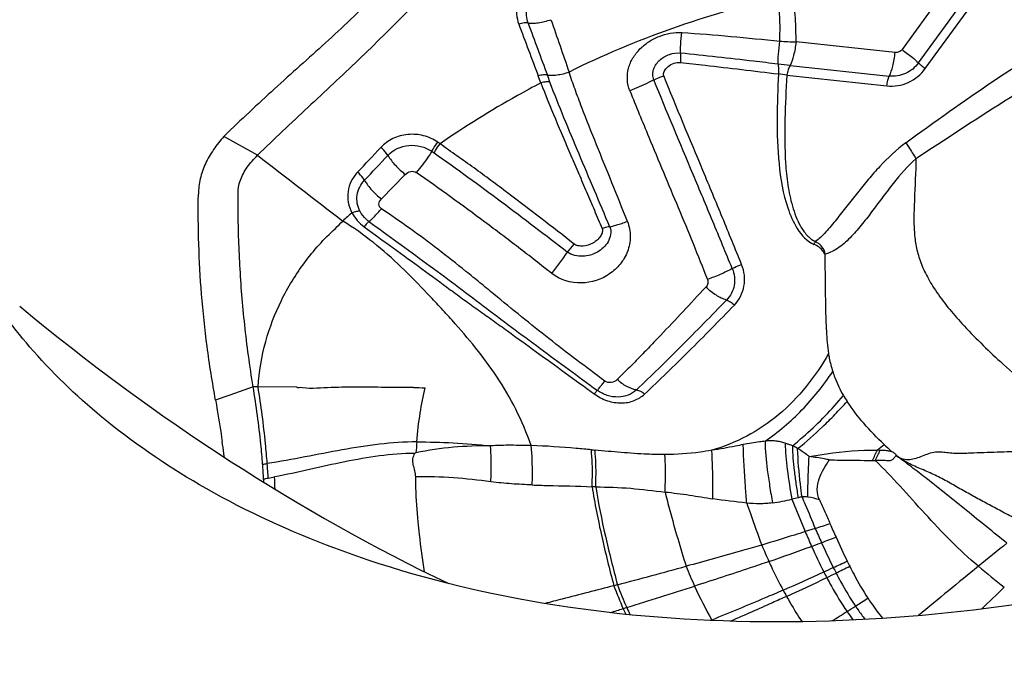
# Model space of a CAD drawing. Units: millimetres. Extents: x 0 to 594, y 0 to 420.
# Drawn here: x 441 to 445, y 280 to 283 of the extents above; entities that cross this region are included whole.
import ezdxf
from ezdxf.enums import TextEntityAlignment as Align

# ---------------------------------------------------------------- set-up
doc = ezdxf.new("R2010")
doc.units = ezdxf.units.MM
doc.header["$LTSCALE"] = 32.67
doc.layers.get('0').update_dxf_attribs({"linetype": 'CONTINUOUS'})
for name, color, linetype in [('607078340-000_CL', 7, 'CONTINUOUS'), ('607088385-000_DIM', 7, 'CONTINUOUS'), ('607088386-000_CL', 7, 'CONTINUOUS')]:
    doc.layers.add(name, color=color, linetype=linetype)
doc.styles.get("Standard").update_dxf_attribs({"font": 'TXT.SHX', "width": 0.7})
doc.styles.add('TEXTSTYLE_2', font='gdt', dxfattribs={"width": 0.7})
doc.dimstyles.new('DIMSTYLE_2', dxfattribs={"dimtxt": 3.5, "dimasz": 3.5, "dimexe": 1.5, "dimexo": 0, "dimgap": 0.875, "dimtad": 1, "dimdec": 3, "dimdsep": 46, "dimtxsty": 'STANDARD', "dimblk": '_FILLED', "dimblk1": '_FILLED', "dimblk2": '_FILLED', "dimcen": 0.09, "dimclrt": 2, "dimadec": 3, "dimazin": 2, "dimtol": 1, "dimtp": 0.15, "dimtm": 0.15, "dimtfac": 1, "dimtdec": 3, "dimtofl": 0, "dimtmove": 0, "dimatfit": 3, "dimldrblk": '_FILLED', "dimfxl": 1, "dimtolj": 1, "dimarcsym": 0})

# ---------------------------------------------------------------- blocks, each defined once
blk = doc.blocks.new('_FILLED')
at = {"color": 0, "linetype": 'BYBLOCK'}
blk.add_solid([(0, 0), (-1, 0.125), (-1, -0.125)], dxfattribs=at)
blk = doc.blocks.new('*D1')
at = {"layer": '607088385-000_DIM', "color": 3, "linetype": 'CONTINUOUS'}
for p, q in [((414.6701, 264.9538), (414.6701, 303.4551)), ((454.6701, 284.4551), (454.6701, 303.4551)), ((414.6701, 301.9551), (434.6701, 301.9551)), ((454.6701, 301.9551), (434.6701, 301.9551))]:
    blk.add_line(p, q, dxfattribs=at)
at = {"layer": '607088385-000_DIM', "color": 3, "linetype": 'CONTINUOUS', "xscale": 3.5, "yscale": 3.5, "zscale": 3.5, "rotation": 180}
blk.add_blockref('_FILLED', (414.6701, 301.9551), dxfattribs=at)
at = {"layer": '607088385-000_DIM', "color": 3, "linetype": 'CONTINUOUS', "xscale": 3.5, "yscale": 3.5, "zscale": 3.5}
blk.add_blockref('_FILLED', (454.6701, 301.9551), dxfattribs=at)
at = {"layer": '607088385-000_DIM', "color": 2, "linetype": 'CONTINUOUS'}
for s, height, width, p in [('40', 3.5, 0.785714, (430.0034, 302.8301)), ('0.15', 2.45, 0.660714, (438.8492, 303.3551))]:
    blk.add_text(s, height=height, dxfattribs=dict(at, width=width)).set_placement(p, align=Align.CENTER)
at = {"layer": '607088385-000_DIM', "color": 2, "linetype": 'CONTINUOUS', "style": 'TEXTSTYLE_2'}
blk.add_text('`', height=2.45, dxfattribs=at).set_placement((434.1826, 303.3551), align=Align.CENTER)

msp = doc.modelspace()

# ---------------------------------------------------------------- linework, layer by layer
at = {"layer": '607078340-000_CL', "color": 9, "linetype": 'CONTINUOUS'}
for p, q in [((444.6785, 282.7648), (444.4121, 282.3985)), ((444.4763, 282.3459), (444.7427, 282.7123)), ((444.5031, 282.3241), (444.7695, 282.6904)), ((444.3852, 282.3863), (443.9979, 282.4278)), ((443.975, 282.3358), (444.3623, 282.2943)), ((443.9616, 282.2979), (444.3527, 282.256)), ((441.8935, 281.9847), (441.7627, 282.0582)), ((442.4712, 281.9101), (442.3776, 281.814)), ((442.0473, 281.0784), (441.8961, 281.0797)), ((444.2963, 280.7921), (444.307, 280.7919)), ((443.2151, 280.6887), (443.201, 280.6892)), ((443.9819, 280.6402), (444.0336, 280.5136)), ((444.0729, 280.5262), (444.0336, 280.5136)), ((443.3002, 280.3059), (443.286, 280.3022)), ((443.3366, 280.2168), (443.3226, 280.2124)), ((443.6695, 280.1679), (443.6654, 280.1661)), ((443.6695, 280.1679), (443.6707, 280.1659))]:
    msp.add_line(p, q, dxfattribs=at)
at = {"layer": '607078340-000_CL', "color": 7, "linetype": 'CONTINUOUS'}
msp.add_line((441.8961, 281.0797), (441.8769, 281.0802), dxfattribs=at)
at = {"layer": '607078340-000_CL', "color": 9, "linetype": 'CONTINUOUS'}
for centre, radius, start, end in [((486.8982, 298.8794), 46.9353, 200.42785, 200.69233), ((490.2635, 299.8613), 50.3965, 200.14869, 200.395), ((479.7965, 295.1585), 38.87, 198.98252, 199.30184), ((444.0979, 285.2486), 2.8225, 266.6793, 267.9678), ((443.6322, 279.5124), 2.8441, 83.0787, 84.0401), ((443.8395, 281.5938), 0.7146, 80.1554, 82.7806), ((441.1563, 281.6018), 1.9609, 19.8573, 20.6992), ((439.4358, 280.9641), 3.8305, 19.948, 20.3883), ((443.0032, 282.6224), 0.7125, 235.4097, 236.2375), ((433.7877, 289.9643), 11.7018, 316.56233, 317.21185), ((443.2341, 282.9317), 1.1412, 234.7007, 235.2484), ((508.5555, 368.1386), 108.9326, 232.268919, 232.490241), ((434.0438, 289.7415), 11.4039, 316.46902, 317.13968), ((445.2358, 278.3701), 4.5087, 131.254, 131.8646), ((440.5544, 283.6451), 3.2656, 321.366, 322.0757), ((443.852, 281.7466), 0.2424, 332.9759, 335.9396), ((416.7172, 300.7427), 32.5966, 323.86808, 324.05061), ((466.9226, 211.123), 74.3054, 109.698178, 109.818493), ((442.5617, 283.4788), 2.4026, 268.6124, 269.68), ((443.471, 283.6039), 2.7838, 264.3767, 264.6712), ((442.8363, 281.5284), 1.6352, 333.2395, 334.8202), ((442.8346, 281.5417), 1.6524, 333.0144, 334.5785), ((441.5991, 282.9698), 2.2154, 278.1707, 278.6399), ((438.959, 280.5541), 2.9814, 3.2436, 4.3365), ((441.5658, 282.8135), 2.1231, 280.0322, 280.7071), ((438.3862, 280.5574), 3.5781, 1.9553, 2.7214), ((441.6097, 282.566), 1.8718, 279.4726, 280.0282), ((434.7049, 309.5738), 30.5208, 287.87489, 287.98865), ((450.4336, 283.298), 6.8781, 203.59545, 204.08147), ((447.2465, 281.8876), 3.4944, 203.1531, 204.1831), ((447.9917, 282.216), 4.2676, 203.3253, 204.1444), ((445.9565, 281.3344), 2.2675, 202.6467, 204.4295), ((441.1429, 288.3713), 8.4352, 289.02066, 290.22348), ((437.5368, 298.1386), 18.847, 290.24598, 290.37134), ((435.3011, 304.1405), 25.2517, 290.3862, 290.52346), ((459.1394, 262.6356), 22.869, 128.76026, 129.11917), ((436.2134, 297.4353), 18.815, 294.92775, 295.1096), ((433.867, 315.8829), 36.8063, 284.85019, 285.28279), ((445.1565, 281.0082), 1.7084, 201.6412, 204.462), ((440.643, 287.8721), 8.2757, 293.53345, 294.74076), ((437.6619, 294.3271), 15.3858, 294.76335, 294.91491), ((445.7168, 281.1773), 1.8076, 207.0235, 207.8036), ((437.7073, 293.5984), 14.7321, 295.7943, 295.9519), ((445.808, 281.2097), 1.8629, 206.6833, 207.4175), ((436.4026, 296.2705), 17.7057, 295.96421, 296.15662), ((458.6514, 263.2353), 22.0958, 129.11868, 129.9052), ((447.9496, 284.2696), 5.0631, 230.228, 231.7015), ((444.7313, 280.8389), 1.5417, 200.3751, 203.9768), ((444.7495, 280.8458), 1.5466, 200.4319, 203.9987), ((440.5347, 287.7556), 8.2412, 294.56554, 295.77201), ((433.279, 312.4024), 33.7204, 287.35337, 287.82552), ((445.0479, 280.9578), 1.5887, 204.4288, 209.8166), ((445.4268, 281.084), 1.6814, 208.38, 209.3269), ((458.2546, 266.1897), 19.4859, 133.62022, 133.98207), ((437.51, 290.6875), 12.4367, 302.70684, 302.97143), ((437.4847, 298.9867), 19.6609, 287.11885, 287.27314), ((444.7014, 280.8243), 1.5085, 203.9293, 204.8548), ((444.7192, 280.831), 1.5129, 203.9527, 205.1269), ((439.677, 287.3024), 8.4174, 302.00637, 302.47935), ((438.0836, 289.7973), 11.3777, 302.50177, 302.6988), ((445.0014, 280.7539), 0.9757, 214.4715, 216.9058)]:
    msp.add_arc(centre, radius, start, end, dxfattribs=at)
at = {"layer": '607078340-000_CL', "color": 7, "linetype": 'CONTINUOUS'}
for centre, radius, start, end in [((442.1254, 281.7275), 0.4908, 133.356, 137.6487), ((444.8641, 281.4632), 0.799, 211.4889, 213.4839), ((438.1652, 280.3535), 3.6271, 7.3647, 8.1271), ((442.8168, 282.6255), 2.3371, 309.9057, 310.7267), ((445.4956, 282.0581), 1.6675, 226.2098, 227.5691), ((438.4479, 280.3904), 3.342, 7.1167, 7.3574), ((439.0154, 280.5542), 2.9071, 3.2637, 4.3928), ((439.137, 280.5615), 2.7853, 2.9863, 3.2574), ((445.9691, 281.2679), 1.9734, 206.1421, 206.8035)]:
    msp.add_arc(centre, radius, start, end, dxfattribs=at)
for points, knots in [([(443.1867, 283.788), (443.1647, 283.7449), (443.1209, 283.6587), (443.0656, 283.5512), (443.0222, 283.4647), (442.9896, 283.3999), (442.955, 283.3362), (442.906, 283.2531), (442.8409, 283.1523), (442.7563, 283.0373), (442.6667, 282.9288), (442.5718, 282.8275), (442.4759, 282.7293), (442.3796, 282.6328), (442.2823, 282.5386), (442.1515, 282.4161), (441.9844, 282.2675), (441.8535, 282.1459), (441.7884, 282.0844)], [0, 0, 0, 0, 0.065172, 0.130342, 0.162932, 0.195521, 0.228105, 0.260671, 0.325505, 0.38967, 0.452918, 0.515063, 0.576638, 0.63789, 0.698761, 0.759219, 0.879316, 1, 1, 1, 1]), ([(443.3037, 283.7234), (443.2802, 283.6803), (443.2333, 283.5939), (443.1625, 283.4646), (443.0926, 283.3349), (443.0203, 283.2067), (442.9406, 283.084), (442.8562, 282.9665), (442.7672, 282.8552), (442.6743, 282.75), (442.5788, 282.6492), (442.4829, 282.5501), (442.3862, 282.453), (442.2565, 282.3264), (442.0905, 282.1724), (441.9588, 282.0479), (441.8935, 281.9847)], [0, 0, 0, 0, 0.065322, 0.130646, 0.195966, 0.261283, 0.326231, 0.390435, 0.453536, 0.515531, 0.57701, 0.638177, 0.698913, 0.759189, 0.879093, 1, 1, 1, 1]), ([(441.7627, 282.0582), (441.748, 282.042), (441.7209, 282.0083), (441.6887, 281.953), (441.6677, 281.8941), (441.6631, 281.8531), (441.6628, 281.8329)], [0, 0, 0, 0, 0.260549, 0.513274, 0.759295, 1, 1, 1, 1]), ([(441.8769, 281.0802), (441.8702, 281.1207), (441.8579, 281.2011), (441.8435, 281.3209), (441.8323, 281.4385), (441.8246, 281.5538), (441.8205, 281.6485), (441.8188, 281.7139), (441.8182, 281.7509), (441.8179, 281.7783), (441.8177, 281.8057), (441.8178, 281.8284), (441.8179, 281.8466), (441.8201, 281.8649), (441.8262, 281.8876), (441.838, 281.9138), (441.8589, 281.9476), (441.8789, 281.9705), (441.8935, 281.9847)], [0, 0, 0, 0, 0.132521, 0.262324, 0.38919, 0.513366, 0.63494, 0.694804, 0.724507, 0.754038, 0.783417, 0.812707, 0.827308, 0.842025, 0.872108, 0.902721, 0.934331, 1, 1, 1, 1]), ([(441.73, 281.0274), (441.7174, 281.0971), (441.6953, 281.2348), (441.6671, 281.5033), (441.6606, 281.7025), (441.6628, 281.8329)], [0, 0, 0, 0, 0.262455, 0.516717, 1, 1, 1, 1]), ([(441.8961, 281.0797), (441.9001, 281.1393), (441.9196, 281.2558), (441.9824, 281.4199), (442.0745, 281.5698), (442.1533, 281.6584), (442.1979, 281.6989)], [0, 0, 0, 0, 0.254453, 0.498735, 0.743731, 1, 1, 1, 1]), ([(444.11, 281.5979), (444.1117, 281.5286), (444.1118, 281.428), (444.1152, 281.2984), (444.1207, 281.2382), (444.1254, 281.2094)], [0, 0, 0, 0, 0.534876, 0.775469, 1, 1, 1, 1]), ([(444.1245, 281.21), (444.1255, 281.204), (444.1298, 281.1803), (444.1357, 281.1568), (444.1411, 281.1396)], [0, 0, 0, 0, 0.252589, 1, 1, 1, 1]), ([(444.1416, 281.1392), (444.1441, 281.1313), (444.155, 281.099), (444.1699, 281.0681), (444.1828, 281.0458)], [0, 0, 0, 0, 0.243536, 1, 1, 1, 1]), ([(441.9139, 280.7769), (441.9119, 280.803), (441.9028, 280.9045), (441.889, 281.0055), (441.8768, 281.0802)], [0, 0, 0, 0, 0.257193, 1, 1, 1, 1]), ([(441.9319, 280.7796), (441.9299, 280.8055), (441.9211, 280.9059), (441.9078, 281.0058), (441.8961, 281.0797)], [0, 0, 0, 0, 0.257714, 1, 1, 1, 1]), ([(442.5035, 281.0769), (442.485, 281.0771), (442.4479, 281.077), (442.392, 281.0772), (442.336, 281.0787), (442.2798, 281.079), (442.2236, 281.0779), (442.1492, 281.0763), (442.0924, 281.0702), (442.0559, 281.0776)], [0, 0, 0, 0, 0.123951, 0.248693, 0.374157, 0.499716, 0.625168, 0.750436, 1, 1, 1, 1]), ([(442.5161, 280.8643), (442.5189, 280.9023), (442.5275, 280.9734), (442.5415, 281.0435), (442.5482, 281.0763)], [0, 0, 0, 0, 0.532679, 1, 1, 1, 1]), ([(443.9836, 280.8493), (444.001, 280.8631), (444.0725, 280.9232), (444.1375, 280.991), (444.1829, 281.0458)], [0, 0, 0, 0, 0.238059, 1, 1, 1, 1]), ([(441.73, 281.0274), (441.7323, 281.0143), (441.7415, 280.9607), (441.7501, 280.907), (441.7559, 280.8662)], [0, 0, 0, 0, 0.244153, 1, 1, 1, 1]), ([(444.0041, 280.8381), (444.038, 280.865), (444.0789, 280.901), (444.1261, 280.9469), (444.15, 280.9712), (444.1731, 280.9973), (444.19, 281.0135), (444.1977, 281.0225)], [0, 0, 0, 0, 0.484488, 0.610219, 0.737744, 0.867252, 1, 1, 1, 1]), ([(444.3418, 280.8542), (444.3143, 280.8807), (444.2628, 280.9338), (444.2173, 280.9924), (444.1977, 281.0224)], [0, 0, 0, 0, 0.516312, 1, 1, 1, 1]), ([(444.3895, 280.8109), (444.3893, 280.813), (444.387, 280.8172), (444.3809, 280.8198), (444.3767, 280.825), (444.3726, 280.8266), (444.3706, 280.8273)], [0, 0, 0, 0, 0.250382, 0.500534, 0.750339, 1, 1, 1, 1]), ([(444.5079, 280.7207), (444.4883, 280.7361), (444.4492, 280.7667), (444.4092, 280.7961), (444.3894, 280.8109)], [0, 0, 0, 0, 0.50241, 1, 1, 1, 1]), ([(444.09, 280.6378), (444.0843, 280.6506), (444.0778, 280.6789), (444.0865, 280.7211), (444.1054, 280.7589), (444.1205, 280.7826), (444.1278, 280.7945)], [0, 0, 0, 0, 0.249875, 0.500464, 0.751424, 1, 1, 1, 1]), ([(444.822, 280.4682), (444.7694, 280.5108), (444.6651, 280.5954), (444.5603, 280.6796), (444.5079, 280.7207)], [0, 0, 0, 0, 0.503866, 1, 1, 1, 1]), ([(444.09, 280.6378), (444.0969, 280.6224), (444.1107, 280.5916), (444.1238, 280.5604), (444.1306, 280.5449)], [0, 0, 0, 0, 0.49778, 1, 1, 1, 1]), ([(442.5202, 280.5513), (442.5218, 280.5351), (442.5287, 280.4701), (442.5379, 280.4054), (442.5455, 280.357)], [0, 0, 0, 0, 0.249279, 1, 1, 1, 1]), ([(444.2077, 280.378), (444.2132, 280.3673), (444.2351, 280.325), (444.2589, 280.2837), (444.2783, 280.2539)], [0, 0, 0, 0, 0.252997, 1, 1, 1, 1]), ([(444.2783, 280.2539), (444.2829, 280.2469), (444.3012, 280.2196), (444.321, 280.1933), (444.3368, 280.1745)], [0, 0, 0, 0, 0.253657, 1, 1, 1, 1])]:
    msp.add_open_spline(points, degree=3, knots=knots, dxfattribs=at)
at = {"layer": '607078340-000_CL', "color": 9, "linetype": 'CONTINUOUS'}
for points, knots in [([(442.9426, 282.6455), (442.9341, 282.6352), (442.9191, 282.6131), (442.9065, 282.5752), (442.9042, 282.5357), (442.9101, 282.51), (442.9146, 282.4977)], [0, 0, 0, 0, 0.254532, 0.504253, 0.751682, 1, 1, 1, 1]), ([(442.9512, 282.5018), (442.9445, 282.5204), (442.9416, 282.5627), (442.961, 282.5999), (442.9742, 282.6153)], [0, 0, 0, 0, 0.492876, 1, 1, 1, 1]), ([(443.9978, 282.4278), (443.9981, 282.459), (443.9972, 282.5219), (443.989, 282.585), (443.98, 282.6155)], [0, 0, 0, 0, 0.49483, 1, 1, 1, 1]), ([(443.9241, 282.5988), (443.7846, 282.5672), (443.5071, 282.4873), (443.2413, 282.3744), (443.1113, 282.3103)], [0, 0, 0, 0, 0.496628, 1, 1, 1, 1]), ([(443.9344, 282.4308), (443.9354, 282.4589), (443.9363, 282.515), (443.9314, 282.5716), (443.9241, 282.5986)], [0, 0, 0, 0, 0.501109, 1, 1, 1, 1]), ([(442.9512, 282.5018), (442.946, 282.5029), (442.9333, 282.5025), (442.9212, 282.4997), (442.9146, 282.4977)], [0, 0, 0, 0, 0.43614, 1, 1, 1, 1]), ([(442.9512, 282.5018), (442.957, 282.5009), (442.9702, 282.5005), (443.0003, 282.5034), (443.0241, 282.5096), (443.0403, 282.5149)], [0, 0, 0, 0, 0.193956, 0.434847, 1, 1, 1, 1]), ([(444.4265, 282.0334), (444.539, 282.1156), (444.7659, 282.2773), (445.0006, 282.4276), (445.1181, 282.5022)], [0, 0, 0, 0, 0.500272, 1, 1, 1, 1]), ([(443.3488, 282.2365), (443.3431, 282.2505), (443.3365, 282.2803), (443.3413, 282.3254), (443.3592, 282.3667), (443.3872, 282.4016), (443.422, 282.43), (443.4753, 282.458), (443.5215, 282.4661), (443.5516, 282.4646)], [0, 0, 0, 0, 0.126046, 0.250465, 0.373994, 0.497718, 0.622317, 0.747806, 1, 1, 1, 1]), ([(443.5461, 282.3842), (443.5459, 282.3952), (443.5474, 282.4221), (443.5499, 282.4488), (443.5516, 282.4646)], [0, 0, 0, 0, 0.411659, 1, 1, 1, 1]), ([(443.9275, 282.3412), (443.9276, 282.3541), (443.9294, 282.3841), (443.9324, 282.4139), (443.9344, 282.4308)], [0, 0, 0, 0, 0.432607, 1, 1, 1, 1]), ([(443.9979, 282.4278), (443.9957, 282.41), (443.9902, 282.3788), (443.9811, 282.3482), (443.975, 282.3358)], [0, 0, 0, 0, 0.564992, 1, 1, 1, 1]), ([(443.4424, 282.2797), (443.4395, 282.2863), (443.4367, 282.301), (443.4409, 282.3225), (443.4511, 282.3416), (443.4702, 282.3632), (443.502, 282.3822), (443.5317, 282.3858), (443.5461, 282.3842)], [0, 0, 0, 0, 0.125996, 0.250334, 0.374319, 0.498615, 0.747698, 1, 1, 1, 1]), ([(443.5461, 282.3842), (443.547, 282.3792), (443.5473, 282.3669), (443.5469, 282.3547), (443.5463, 282.3476)], [0, 0, 0, 0, 0.417936, 1, 1, 1, 1]), ([(443.9275, 282.3412), (443.8957, 282.3451), (443.7687, 282.3602), (443.6416, 282.3743), (443.5462, 282.3839)], [0, 0, 0, 0, 0.250296, 1, 1, 1, 1]), ([(444.3623, 282.2943), (444.3684, 282.3066), (444.3775, 282.3373), (444.383, 282.3685), (444.3852, 282.3863)], [0, 0, 0, 0, 0.434952, 1, 1, 1, 1]), ([(444.4121, 282.3985), (444.4091, 282.3943), (444.4008, 282.3874), (444.3902, 282.3857), (444.3852, 282.3863)], [0, 0, 0, 0, 0.503777, 1, 1, 1, 1]), ([(444.4121, 282.3985), (444.4254, 282.3885), (444.4472, 282.3714), (444.4686, 282.3538), (444.4763, 282.3459)], [0, 0, 0, 0, 0.601491, 1, 1, 1, 1]), ([(444.4665, 281.9716), (444.581, 282.0483), (444.8116, 282.1994), (445.0474, 282.3422), (445.165, 282.414)], [0, 0, 0, 0, 0.499998, 1, 1, 1, 1]), ([(443.4811, 282.2957), (443.4789, 282.301), (443.483, 282.3163), (443.4978, 282.3334), (443.5204, 282.3462), (443.538, 282.3485), (443.5463, 282.3476)], [0, 0, 0, 0, 0.18312, 0.450144, 0.72819, 1, 1, 1, 1]), ([(443.5463, 282.3476), (443.5783, 282.3441), (443.706, 282.3298), (443.8336, 282.3145), (443.9293, 282.3028)], [0, 0, 0, 0, 0.250306, 1, 1, 1, 1]), ([(443.9275, 282.3412), (443.9285, 282.3357), (443.9294, 282.3229), (443.9294, 282.31), (443.9293, 282.3028)], [0, 0, 0, 0, 0.433163, 1, 1, 1, 1]), ([(444.4763, 282.3459), (444.4636, 282.3283), (444.4287, 282.2993), (444.3837, 282.292), (444.3624, 282.2943)], [0, 0, 0, 0, 0.503729, 1, 1, 1, 1]), ([(444.4763, 282.3459), (444.4796, 282.3427), (444.4885, 282.3353), (444.4976, 282.3282), (444.5031, 282.3241)], [0, 0, 0, 0, 0.398481, 1, 1, 1, 1]), ([(443.0263, 282.2986), (443.0317, 282.2976), (443.0441, 282.2971), (443.0728, 282.2996), (443.0956, 282.3053), (443.1113, 282.3103)], [0, 0, 0, 0, 0.189257, 0.428076, 1, 1, 1, 1]), ([(443.3389, 281.7263), (443.319, 281.7767), (443.2789, 281.8766), (443.2188, 282.0249), (443.1702, 282.1467), (443.1345, 282.2414), (443.1184, 282.2876), (443.1113, 282.3102)], [0, 0, 0, 0, 0.259242, 0.51543, 0.765932, 0.886542, 1, 1, 1, 1]), ([(443.9293, 282.3028), (443.9266, 282.2445), (443.9222, 282.1274), (443.9274, 281.9518), (443.9518, 281.8048), (443.9982, 281.6962), (444.0405, 281.6485), (444.0679, 281.6365)], [0, 0, 0, 0, 0.248047, 0.497129, 0.747157, 0.872925, 1, 1, 1, 1]), ([(443.975, 282.3358), (443.9716, 282.3309), (443.9663, 282.3184), (443.963, 282.3053), (443.9616, 282.2979)], [0, 0, 0, 0, 0.440727, 1, 1, 1, 1]), ([(444.3527, 282.256), (444.3808, 282.253), (444.4402, 282.2626), (444.4862, 282.3008), (444.5031, 282.3241)], [0, 0, 0, 0, 0.496224, 1, 1, 1, 1]), ([(443.0006, 282.2678), (442.9699, 282.2516), (442.8353, 282.1783), (442.7047, 282.0975), (442.6073, 282.03)], [0, 0, 0, 0, 0.226589, 1, 1, 1, 1]), ([(443.0263, 282.2986), (443.0213, 282.2997), (443.009, 282.2994), (442.9972, 282.2968), (442.9906, 282.2949)], [0, 0, 0, 0, 0.43023, 1, 1, 1, 1]), ([(443.0365, 282.271), (443.0314, 282.2722), (443.0191, 282.2721), (443.0073, 282.2697), (443.0006, 282.2678)], [0, 0, 0, 0, 0.429482, 1, 1, 1, 1]), ([(443.0006, 282.2678), (443.0189, 282.2206), (443.0577, 282.1259), (443.1078, 282.0079), (443.1487, 281.9128), (443.1796, 281.8415), (443.2098, 281.7699), (443.23, 281.7222), (443.2406, 281.6986)], [0, 0, 0, 0, 0.246027, 0.496809, 0.62266, 0.748549, 0.874344, 1, 1, 1, 1]), ([(443.2701, 281.7051), (443.2502, 281.7527), (443.2102, 281.8476), (443.1501, 281.9896), (443.0913, 282.1303), (443.0535, 282.2241), (443.0365, 282.271)], [0, 0, 0, 0, 0.252649, 0.50479, 0.755479, 1, 1, 1, 1]), ([(443.4424, 282.2797), (443.4353, 282.2759), (443.4047, 282.2602), (443.3732, 282.2463), (443.3488, 282.2365)], [0, 0, 0, 0, 0.232978, 1, 1, 1, 1]), ([(443.4424, 282.2797), (443.4452, 282.281), (443.4579, 282.2868), (443.4709, 282.292), (443.4811, 282.2957)], [0, 0, 0, 0, 0.221154, 1, 1, 1, 1]), ([(443.7489, 281.542), (443.7234, 281.6032), (443.6729, 281.7261), (443.5702, 281.9717), (443.4923, 282.156), (443.4424, 282.2797)], [0, 0, 0, 0, 0.248729, 0.499031, 1, 1, 1, 1]), ([(443.7853, 281.5581), (443.7603, 281.619), (443.7105, 281.7415), (443.6086, 281.9872), (443.5309, 282.1717), (443.4811, 282.2957)], [0, 0, 0, 0, 0.247302, 0.49729, 1, 1, 1, 1]), ([(443.9616, 282.2979), (443.9589, 282.2407), (443.9531, 282.1264), (443.9534, 281.9831), (443.9643, 281.8694), (443.9786, 281.7994), (443.9968, 281.7455), (444.0148, 281.707), (444.0384, 281.672), (444.0607, 281.6535), (444.0733, 281.6478)], [0, 0, 0, 0, 0.251514, 0.502687, 0.628032, 0.752967, 0.815249, 0.877301, 0.938987, 1, 1, 1, 1]), ([(444.3527, 282.256), (444.3536, 282.2634), (444.3559, 282.2764), (444.3597, 282.2891), (444.3623, 282.2943)], [0, 0, 0, 0, 0.564968, 1, 1, 1, 1]), ([(443.3488, 282.2365), (443.3729, 282.1762), (443.4166, 282.0703), (443.4795, 281.9182), (443.5379, 281.7799), (443.5958, 281.6404), (443.633, 281.5466), (443.6516, 281.4997)], [0, 0, 0, 0, 0.244726, 0.431351, 0.620009, 0.810004, 1, 1, 1, 1]), ([(442.5987, 282.0358), (442.5815, 282.047), (442.5434, 282.0651), (442.4809, 282.0693), (442.4214, 282.0537), (442.3889, 282.0293), (442.3753, 282.0154)], [0, 0, 0, 0, 0.254396, 0.509917, 0.759741, 1, 1, 1, 1]), ([(442.5746, 282.0003), (442.5763, 282.0033), (442.5836, 282.0156), (442.5918, 282.0274), (442.5987, 282.0358)], [0, 0, 0, 0, 0.238395, 1, 1, 1, 1]), ([(444.4265, 282.0334), (444.3897, 282.0063), (444.34, 281.9588), (444.2801, 281.8909), (444.2375, 281.8387), (444.1964, 281.7862), (444.1625, 281.7428), (444.1353, 281.709), (444.1149, 281.6852), (444.0949, 281.6642), (444.0807, 281.6521), (444.0733, 281.6478)], [0, 0, 0, 0, 0.261254, 0.390401, 0.518705, 0.646064, 0.771936, 0.833875, 0.894181, 0.95123, 1, 1, 1, 1]), ([(444.4265, 282.0334), (444.4302, 282.028), (444.444, 282.0077), (444.4572, 281.987), (444.4665, 281.9715)], [0, 0, 0, 0, 0.2655, 1, 1, 1, 1]), ([(442.4031, 281.9844), (442.4015, 281.9871), (442.3938, 281.9987), (442.3838, 282.0087), (442.3753, 282.0154)], [0, 0, 0, 0, 0.227014, 1, 1, 1, 1]), ([(442.4031, 281.9844), (442.4237, 282.0064), (442.4846, 282.0345), (442.5492, 282.018), (442.5746, 282.0003)], [0, 0, 0, 0, 0.4929, 1, 1, 1, 1]), ([(442.5746, 282.0003), (442.5702, 281.9931), (442.5516, 281.9645), (442.5308, 281.9372), (442.514, 281.9177)], [0, 0, 0, 0, 0.246887, 1, 1, 1, 1]), ([(442.5836, 281.9941), (442.5852, 281.9971), (442.5923, 282.0095), (442.6005, 282.0214), (442.6073, 282.03)], [0, 0, 0, 0, 0.238282, 1, 1, 1, 1]), ([(443.1304, 281.6379), (443.0878, 281.6721), (443.0013, 281.7385), (442.8928, 281.8212), (442.8057, 281.8869), (442.7399, 281.9356), (442.6732, 281.9824), (442.6288, 282.0137), (442.6073, 282.03)], [0, 0, 0, 0, 0.250308, 0.500627, 0.625782, 0.750952, 0.876124, 1, 1, 1, 1]), ([(442.4031, 281.9844), (442.4114, 281.9705), (442.4324, 281.9438), (442.4573, 281.9209), (442.4712, 281.9101)], [0, 0, 0, 0, 0.479184, 1, 1, 1, 1]), ([(442.5835, 281.9941), (442.6282, 281.9631), (442.7163, 281.8998), (442.8908, 281.7712), (443.0196, 281.6722), (443.1053, 281.6062)], [0, 0, 0, 0, 0.250469, 0.500798, 1, 1, 1, 1]), ([(444.4665, 281.9715), (444.4337, 281.9424), (444.3904, 281.8922), (444.3374, 281.8224), (444.2981, 281.7696), (444.2581, 281.7174), (444.2227, 281.6758), (444.192, 281.6452), (444.167, 281.6249), (444.1397, 281.6085), (444.1201, 281.6005), (444.1099, 281.598)], [0, 0, 0, 0, 0.251985, 0.378127, 0.504221, 0.630134, 0.75544, 0.817697, 0.879151, 0.939931, 1, 1, 1, 1]), ([(444.4665, 281.9716), (444.4656, 281.9179), (444.4616, 281.8423), (444.458, 281.7468), (444.4591, 281.6859), (444.4661, 281.6283), (444.4816, 281.5715), (444.5071, 281.514), (444.5582, 281.4289), (444.654, 281.3138), (444.8051, 281.1668), (444.997, 281.0035), (445.1407, 280.8931), (445.2184, 280.8357)], [0, 0, 0, 0, 0.110823, 0.156206, 0.197331, 0.236324, 0.275751, 0.318316, 0.365766, 0.480316, 0.626014, 0.800577, 1, 1, 1, 1]), ([(442.2847, 281.9185), (442.2752, 281.9079), (442.2581, 281.8849), (442.2457, 281.8436), (442.2461, 281.8), (442.2566, 281.7728), (442.2628, 281.7596)], [0, 0, 0, 0, 0.249186, 0.495693, 0.744536, 1, 1, 1, 1]), ([(442.3117, 281.8872), (442.3102, 281.8899), (442.3027, 281.9016), (442.293, 281.9118), (442.2847, 281.9185)], [0, 0, 0, 0, 0.22657, 1, 1, 1, 1]), ([(442.4712, 281.9101), (442.4768, 281.9159), (442.491, 281.924), (442.5081, 281.9218), (442.514, 281.9177)], [0, 0, 0, 0, 0.526434, 1, 1, 1, 1]), ([(442.2943, 281.7656), (442.2843, 281.7847), (442.2755, 281.8304), (442.2968, 281.8716), (442.3117, 281.8872)], [0, 0, 0, 0, 0.501491, 1, 1, 1, 1]), ([(442.3117, 281.8872), (442.3199, 281.8732), (442.3403, 281.847), (442.3645, 281.8244), (442.3776, 281.814)], [0, 0, 0, 0, 0.489506, 1, 1, 1, 1]), ([(443.0442, 281.5222), (443.001, 281.5565), (442.9139, 281.6243), (442.782, 281.7243), (442.6487, 281.8222), (442.5589, 281.8859), (442.514, 281.9177)], [0, 0, 0, 0, 0.250239, 0.500501, 0.750712, 1, 1, 1, 1]), ([(442.3778, 281.7761), (442.3749, 281.778), (442.37, 281.7833), (442.3665, 281.7978), (442.3724, 281.8087), (442.3776, 281.814)], [0, 0, 0, 0, 0.242001, 0.47984, 1, 1, 1, 1]), ([(442.2943, 281.7656), (442.2899, 281.7665), (442.2789, 281.7652), (442.2687, 281.7619), (442.2628, 281.7596)], [0, 0, 0, 0, 0.41577, 1, 1, 1, 1]), ([(442.3289, 281.7262), (442.3253, 281.7288), (442.3117, 281.7399), (442.3004, 281.754), (442.2943, 281.7656)], [0, 0, 0, 0, 0.25552, 1, 1, 1, 1]), ([(442.3289, 281.7262), (442.332, 281.728), (442.3389, 281.7336), (442.3556, 281.7498), (442.3685, 281.7649), (442.3778, 281.7761)], [0, 0, 0, 0, 0.15169, 0.378366, 1, 1, 1, 1]), ([(443.2506, 281.1023), (443.1771, 281.1565), (443.0681, 281.2395), (442.9246, 281.3537), (442.8351, 281.427), (442.7631, 281.4867), (442.6902, 281.5457), (442.5991, 281.6178), (442.4891, 281.6997), (442.4146, 281.751), (442.3778, 281.7761)], [0, 0, 0, 0, 0.248243, 0.37256, 0.498843, 0.562946, 0.626984, 0.753969, 0.878884, 1, 1, 1, 1]), ([(442.963, 280.8499), (442.9462, 280.8984), (442.9072, 280.9908), (442.8325, 281.1181), (442.7472, 281.2331), (442.6699, 281.3226), (442.6061, 281.3926), (442.5409, 281.4629), (442.4566, 281.5491), (442.3478, 281.6458), (442.2684, 281.7024), (442.2268, 281.7278)], [0, 0, 0, 0, 0.132581, 0.257957, 0.38009, 0.501756, 0.563018, 0.624751, 0.74918, 0.874235, 1, 1, 1, 1]), ([(442.2628, 281.7597), (442.2686, 281.7492), (442.2825, 281.7291), (442.3006, 281.7127), (442.3105, 281.7055)], [0, 0, 0, 0, 0.49364, 1, 1, 1, 1]), ([(442.3289, 281.7262), (442.3262, 281.7241), (442.32, 281.7171), (442.3141, 281.71), (442.3105, 281.7055)], [0, 0, 0, 0, 0.37556, 1, 1, 1, 1]), ([(442.3289, 281.7262), (442.4039, 281.6715), (442.5168, 281.5902), (442.6654, 281.4796), (442.8124, 281.3682), (442.9974, 281.2301), (443.1463, 281.1208), (443.2211, 281.0661)], [0, 0, 0, 0, 0.250783, 0.376086, 0.500693, 0.749513, 1, 1, 1, 1]), ([(443.3389, 281.7263), (443.3464, 281.7074), (443.3539, 281.667), (443.3425, 281.608), (443.3129, 281.5575), (443.2561, 281.5053), (443.1587, 281.4732), (443.0756, 281.4968), (443.0442, 281.5222)], [0, 0, 0, 0, 0.129628, 0.254937, 0.376708, 0.497189, 0.741902, 1, 1, 1, 1]), ([(443.2701, 281.7051), (443.2739, 281.706), (443.2828, 281.709), (443.2985, 281.7129), (443.3179, 281.7184), (443.3316, 281.7235), (443.3389, 281.7263)], [0, 0, 0, 0, 0.16126, 0.389934, 0.674614, 1, 1, 1, 1]), ([(442.3105, 281.7055), (442.3483, 281.6777), (442.4236, 281.6229), (442.5362, 281.5415), (442.6286, 281.4732), (442.702, 281.4187), (442.7578, 281.3788), (442.8141, 281.339), (442.8891, 281.2848), (442.9832, 281.2167), (443.0962, 281.1344), (443.1717, 281.0795), (443.2095, 281.052)], [0, 0, 0, 0, 0.126421, 0.251452, 0.37514, 0.43654, 0.498247, 0.560362, 0.622637, 0.747894, 0.873867, 1, 1, 1, 1]), ([(443.2701, 281.7051), (443.274, 281.6956), (443.2757, 281.6745), (443.2647, 281.6461), (443.246, 281.623), (443.2141, 281.5995), (443.1648, 281.5846), (443.1218, 281.5939), (443.1053, 281.6062)], [0, 0, 0, 0, 0.128046, 0.251721, 0.373526, 0.495446, 0.74292, 1, 1, 1, 1]), ([(443.2406, 281.6986), (443.2423, 281.6944), (443.2417, 281.683), (443.2342, 281.6674), (443.2212, 281.6528), (443.1993, 281.6372), (443.1726, 281.629), (443.1468, 281.6301), (443.1348, 281.6345), (443.1304, 281.6379)], [0, 0, 0, 0, 0.092367, 0.214262, 0.345812, 0.480858, 0.753558, 0.886664, 1, 1, 1, 1]), ([(443.2701, 281.7051), (443.2661, 281.705), (443.2562, 281.703), (443.2465, 281.7004), (443.2406, 281.6986)], [0, 0, 0, 0, 0.39446, 1, 1, 1, 1]), ([(444.1099, 281.598), (444.1084, 281.6024), (444.1015, 281.6124), (444.0885, 281.6271), (444.0748, 281.6334), (444.0679, 281.6365)], [0, 0, 0, 0, 0.240982, 0.613327, 1, 1, 1, 1]), ([(444.1099, 281.598), (444.1117, 281.6082), (444.1032, 281.6247), (444.0875, 281.6389), (444.078, 281.6447), (444.0733, 281.6478)], [0, 0, 0, 0, 0.485367, 0.739643, 1, 1, 1, 1]), ([(443.7489, 281.542), (443.7337, 281.5337), (443.7017, 281.5185), (443.6687, 281.5055), (443.6516, 281.4997)], [0, 0, 0, 0, 0.49046, 1, 1, 1, 1]), ([(443.7489, 281.542), (443.7574, 281.5216), (443.7632, 281.4755), (443.7415, 281.4343), (443.7264, 281.4189)], [0, 0, 0, 0, 0.506584, 1, 1, 1, 1]), ([(443.7489, 281.542), (443.7516, 281.5435), (443.7634, 281.5495), (443.7757, 281.5547), (443.7853, 281.5581)], [0, 0, 0, 0, 0.232467, 1, 1, 1, 1]), ([(443.7569, 281.3994), (443.7663, 281.4096), (443.783, 281.4323), (443.7966, 281.4728), (443.7982, 281.5163), (443.7906, 281.5446), (443.7853, 281.5581)], [0, 0, 0, 0, 0.243806, 0.490607, 0.742458, 1, 1, 1, 1]), ([(443.6516, 281.4997), (443.6536, 281.4948), (443.6544, 281.4834), (443.6493, 281.4733), (443.6456, 281.4692)], [0, 0, 0, 0, 0.493476, 1, 1, 1, 1]), ([(443.6456, 281.4692), (443.6155, 281.4378), (443.5574, 281.3746), (443.4842, 281.2972), (443.4265, 281.237), (443.3841, 281.1928), (443.3416, 281.1499), (443.3131, 281.1219), (443.2993, 281.1077)], [0, 0, 0, 0, 0.260965, 0.514248, 0.638238, 0.760494, 0.881161, 1, 1, 1, 1]), ([(443.7264, 281.4189), (443.7124, 281.4229), (443.6835, 281.4376), (443.6583, 281.4574), (443.6456, 281.4692)], [0, 0, 0, 0, 0.456614, 1, 1, 1, 1]), ([(443.3746, 281.0677), (443.4329, 281.1228), (443.5506, 281.2395), (443.6671, 281.3574), (443.7264, 281.4189)], [0, 0, 0, 0, 0.484099, 1, 1, 1, 1]), ([(443.7264, 281.4189), (443.7317, 281.4172), (443.7425, 281.4114), (443.7521, 281.4039), (443.7569, 281.3994)], [0, 0, 0, 0, 0.454679, 1, 1, 1, 1]), ([(443.4063, 281.051), (443.4647, 281.1055), (443.5823, 281.221), (443.6981, 281.3382), (443.7569, 281.3994)], [0, 0, 0, 0, 0.484762, 1, 1, 1, 1]), ([(444.1254, 281.2094), (444.0993, 281.1645), (444.0414, 281.0787), (443.9344, 280.9676), (443.8088, 280.8825), (443.7158, 280.8454), (443.6687, 280.8315)], [0, 0, 0, 0, 0.256541, 0.509398, 0.757188, 1, 1, 1, 1]), ([(443.8768, 280.867), (443.9289, 280.9025), (444.0263, 280.9859), (444.1057, 281.0861), (444.1416, 281.1392)], [0, 0, 0, 0, 0.495588, 1, 1, 1, 1]), ([(442.0474, 281.0784), (442.0485, 281.0774), (442.0514, 281.0758), (442.0547, 281.0767), (442.0559, 281.0776)], [0, 0, 0, 0, 0.513834, 1, 1, 1, 1]), ([(443.2211, 281.0661), (443.2225, 281.0672), (443.2259, 281.0712), (443.2322, 281.0787), (443.2407, 281.0896), (443.2471, 281.0978), (443.2506, 281.1023)], [0, 0, 0, 0, 0.114524, 0.331155, 0.635114, 1, 1, 1, 1]), ([(443.2993, 281.1077), (443.2929, 281.1016), (443.2762, 281.0936), (443.2574, 281.0973), (443.2506, 281.1023)], [0, 0, 0, 0, 0.510337, 1, 1, 1, 1]), ([(443.3746, 281.0677), (443.3614, 281.0698), (443.334, 281.0802), (443.3106, 281.0973), (443.2993, 281.1077)], [0, 0, 0, 0, 0.46341, 1, 1, 1, 1]), ([(443.2211, 281.0661), (443.2206, 281.0657), (443.2193, 281.0641), (443.2153, 281.0595), (443.212, 281.0552), (443.2095, 281.052)], [0, 0, 0, 0, 0.114249, 0.328937, 1, 1, 1, 1]), ([(443.2095, 281.052), (443.2253, 281.0408), (443.259, 281.0227), (443.3139, 281.0139), (443.3658, 281.0222), (443.3942, 281.0406), (443.4063, 281.051)], [0, 0, 0, 0, 0.273065, 0.532974, 0.774071, 1, 1, 1, 1]), ([(443.3746, 281.0677), (443.3654, 281.059), (443.3424, 281.0449), (443.302, 281.0374), (443.2593, 281.044), (443.233, 281.0574), (443.2211, 281.0661)], [0, 0, 0, 0, 0.230583, 0.474186, 0.73273, 1, 1, 1, 1]), ([(443.3746, 281.0677), (443.3802, 281.0669), (443.3916, 281.0623), (443.4016, 281.0553), (443.4063, 281.051)], [0, 0, 0, 0, 0.467601, 1, 1, 1, 1]), ([(442.5161, 280.8643), (442.4184, 280.8645), (442.2221, 280.8364), (442.0299, 280.7946), (441.9319, 280.7796)], [0, 0, 0, 0, 0.496554, 1, 1, 1, 1]), ([(442.8042, 280.8489), (442.7558, 280.8492), (442.6578, 280.8459), (442.5609, 280.8315), (442.5125, 280.822)], [0, 0, 0, 0, 0.495612, 1, 1, 1, 1]), ([(442.5161, 280.8643), (442.5633, 280.8641), (442.6596, 280.862), (442.7555, 280.8541), (442.8042, 280.8489)], [0, 0, 0, 0, 0.490564, 1, 1, 1, 1]), ([(442.963, 280.8499), (442.9368, 280.8504), (442.8839, 280.8514), (442.8309, 280.8509), (442.8042, 280.8489)], [0, 0, 0, 0, 0.494609, 1, 1, 1, 1]), ([(442.8056, 280.7081), (442.8061, 280.7202), (442.8076, 280.7671), (442.8066, 280.8141), (442.8042, 280.8489)], [0, 0, 0, 0, 0.258418, 1, 1, 1, 1]), ([(443.1982, 280.8335), (443.1786, 280.8354), (443.1003, 280.8427), (443.0218, 280.8482), (442.963, 280.8499)], [0, 0, 0, 0, 0.251174, 1, 1, 1, 1]), ([(442.9669, 280.696), (442.9675, 280.7093), (442.9688, 280.7606), (442.9668, 280.8121), (442.963, 280.8499)], [0, 0, 0, 0, 0.259618, 1, 1, 1, 1]), ([(443.7914, 280.8538), (443.7815, 280.8519), (443.7407, 280.8437), (443.6998, 280.8359), (443.6687, 280.8315)], [0, 0, 0, 0, 0.244145, 1, 1, 1, 1]), ([(443.8768, 280.867), (443.8697, 280.8662), (443.852, 280.8638), (443.8234, 280.8598), (443.8021, 280.8559), (443.7914, 280.8538)], [0, 0, 0, 0, 0.247712, 0.62309, 1, 1, 1, 1]), ([(443.8052, 280.6254), (443.8035, 280.6464), (443.7977, 280.7225), (443.7937, 280.7986), (443.7914, 280.8538)], [0, 0, 0, 0, 0.275852, 1, 1, 1, 1]), ([(443.9548, 280.8599), (443.9489, 280.8617), (443.9366, 280.8647), (443.9176, 280.8682), (443.8975, 280.8694), (443.8838, 280.868), (443.8768, 280.867)], [0, 0, 0, 0, 0.236807, 0.479485, 0.732782, 1, 1, 1, 1]), ([(443.8768, 280.867), (443.8775, 280.8297), (443.883, 280.7711), (443.8948, 280.6909), (443.9019, 280.6478), (443.9059, 280.6257)], [0, 0, 0, 0, 0.461129, 0.723435, 1, 1, 1, 1]), ([(443.9548, 280.8599), (443.9564, 280.8253), (443.9633, 280.7517), (443.9745, 280.6787), (443.9815, 280.6401)], [0, 0, 0, 0, 0.468481, 1, 1, 1, 1]), ([(443.9836, 280.8493), (443.9801, 280.8508), (443.9729, 280.8536), (443.9631, 280.8564), (443.9572, 280.8589), (443.9548, 280.8599)], [0, 0, 0, 0, 0.376439, 0.754237, 1, 1, 1, 1]), ([(444.004, 280.8382), (444.0025, 280.8393), (443.9986, 280.8423), (443.9915, 280.8454), (443.9862, 280.848), (443.9836, 280.8493)], [0, 0, 0, 0, 0.24786, 0.62515, 1, 1, 1, 1]), ([(443.9836, 280.8493), (443.9841, 280.8169), (443.9884, 280.767), (443.9977, 280.6993), (444.0032, 280.6637), (444.0062, 280.6456)], [0, 0, 0, 0, 0.473363, 0.731599, 1, 1, 1, 1]), ([(442.5077, 280.8191), (442.416, 280.8193), (442.2314, 280.7899), (442.0521, 280.7447), (441.9602, 280.7273)], [0, 0, 0, 0, 0.495141, 1, 1, 1, 1]), ([(442.5077, 280.8191), (442.5037, 280.8127), (442.4978, 280.7979), (442.5004, 280.7743), (442.5082, 280.7518), (442.5098, 280.7358), (442.5105, 280.7279)], [0, 0, 0, 0, 0.239877, 0.488976, 0.743897, 1, 1, 1, 1]), ([(443.201, 280.6892), (443.2016, 280.7018), (443.2031, 280.7499), (443.2016, 280.7981), (443.1982, 280.8335)], [0, 0, 0, 0, 0.260805, 1, 1, 1, 1]), ([(443.4856, 280.8148), (443.4626, 280.8148), (443.4054, 280.8161), (443.3144, 280.8227), (443.2464, 280.8289), (443.2125, 280.8321)], [0, 0, 0, 0, 0.251399, 0.626771, 1, 1, 1, 1]), ([(443.2151, 280.6887), (443.2157, 280.7011), (443.2172, 280.749), (443.2157, 280.7969), (443.2125, 280.8321)], [0, 0, 0, 0, 0.260755, 1, 1, 1, 1]), ([(443.6687, 280.8315), (443.6535, 280.8286), (443.5929, 280.819), (443.5314, 280.8152), (443.4856, 280.8148)], [0, 0, 0, 0, 0.252166, 1, 1, 1, 1]), ([(443.486, 280.6684), (443.4866, 280.6812), (443.4884, 280.73), (443.4879, 280.7789), (443.4856, 280.8148)], [0, 0, 0, 0, 0.263007, 1, 1, 1, 1]), ([(443.6734, 280.6417), (443.6735, 280.6589), (443.6735, 280.7221), (443.6717, 280.7855), (443.6687, 280.8315)], [0, 0, 0, 0, 0.27112, 1, 1, 1, 1]), ([(444.0213, 280.6491), (444.019, 280.6658), (444.0111, 280.7285), (444.0057, 280.7917), (444.0041, 280.8381)], [0, 0, 0, 0, 0.26597, 1, 1, 1, 1]), ([(444.0497, 280.8077), (444.0459, 280.8104), (444.0364, 280.8169), (444.0216, 280.8276), (444.01, 280.8348), (444.0041, 280.8381)], [0, 0, 0, 0, 0.254555, 0.62959, 1, 1, 1, 1]), ([(444.0446, 280.6488), (444.0444, 280.6625), (444.0443, 280.7155), (444.0464, 280.7686), (444.0497, 280.8077)], [0, 0, 0, 0, 0.259603, 1, 1, 1, 1]), ([(444.0497, 280.8077), (444.0719, 280.8113), (444.1601, 280.8249), (444.2494, 280.8332), (444.3161, 280.8327)], [0, 0, 0, 0, 0.252047, 1, 1, 1, 1]), ([(444.1278, 280.7945), (444.1214, 280.7955), (444.0954, 280.8), (444.0694, 280.8045), (444.0497, 280.8077)], [0, 0, 0, 0, 0.242658, 1, 1, 1, 1]), ([(444.3894, 280.8109), (444.3868, 280.8081), (444.3816, 280.8025), (444.3754, 280.795), (444.3686, 280.7912), (444.3611, 280.7899), (444.3518, 280.791), (444.3406, 280.7918), (444.3257, 280.7916), (444.3145, 280.7918), (444.3071, 280.7919)], [0, 0, 0, 0, 0.127408, 0.25498, 0.318284, 0.381524, 0.505076, 0.628389, 0.752332, 1, 1, 1, 1]), ([(444.327, 280.8324), (444.3307, 280.8325), (444.3399, 280.8325), (444.3544, 280.8305), (444.3652, 280.8285), (444.3705, 280.8273)], [0, 0, 0, 0, 0.251876, 0.626534, 1, 1, 1, 1]), ([(444.3882, 280.8118), (444.3949, 280.8069), (444.4099, 280.7983), (444.4357, 280.7945), (444.4615, 280.7984), (444.4863, 280.807), (444.5105, 280.8172), (444.5356, 280.8253), (444.5619, 280.8262), (444.5877, 280.823), (444.6136, 280.8205), (444.6397, 280.8196), (444.6658, 280.8209), (444.7007, 280.8225), (444.7445, 280.8237), (444.797, 280.8254), (444.8495, 280.827), (444.9197, 280.8288), (445.0075, 280.8309), (445.1129, 280.8333), (445.1832, 280.8349), (445.2184, 280.8357)], [0, 0, 0, 0, 0.029963, 0.060378, 0.091375, 0.122681, 0.154084, 0.185373, 0.216394, 0.247341, 0.278352, 0.309459, 0.340679, 0.371935, 0.434506, 0.497168, 0.559902, 0.62269, 0.748385, 0.874175, 1, 1, 1, 1]), ([(445.2204, 280.3685), (445.185, 280.3868), (445.1146, 280.4239), (445.0094, 280.4803), (444.9219, 280.5273), (444.8522, 280.5651), (444.8001, 280.5934), (444.748, 280.6216), (444.6959, 280.6493), (444.6441, 280.6773), (444.5938, 280.7072), (444.5422, 280.7346), (444.4889, 280.7574), (444.436, 280.7801), (444.4034, 280.8005), (444.3882, 280.8118)], [0, 0, 0, 0, 0.12662, 0.253147, 0.379465, 0.442495, 0.505408, 0.56818, 0.630779, 0.693149, 0.755238, 0.817037, 0.878596, 0.939639, 1, 1, 1, 1]), ([(444.1278, 280.7945), (444.1416, 280.794), (444.1978, 280.7925), (444.254, 280.7923), (444.2963, 280.7921)], [0, 0, 0, 0, 0.246808, 1, 1, 1, 1]), ([(444.7106, 280.3782), (444.6729, 280.4095), (444.6012, 280.4765), (444.5014, 280.5834), (444.4057, 280.6906), (444.3408, 280.7597), (444.3071, 280.7919)], [0, 0, 0, 0, 0.25433, 0.508411, 0.758127, 1, 1, 1, 1]), ([(442.8056, 280.7081), (442.7571, 280.7149), (442.659, 280.7265), (442.5602, 280.7283), (442.5105, 280.7279)], [0, 0, 0, 0, 0.496028, 1, 1, 1, 1]), ([(442.5105, 280.7279), (442.5106, 280.7135), (442.5117, 280.6545), (442.5159, 280.5957), (442.5202, 280.5513)], [0, 0, 0, 0, 0.244436, 1, 1, 1, 1]), ([(442.9669, 280.696), (442.9535, 280.6965), (442.9267, 280.6979), (442.8865, 280.7003), (442.8461, 280.7037), (442.8191, 280.7068), (442.8056, 280.7081)], [0, 0, 0, 0, 0.248003, 0.497213, 0.747836, 1, 1, 1, 1]), ([(442.9669, 280.696), (442.9869, 280.6952), (443.0649, 280.6926), (443.143, 280.6919), (443.201, 280.6892)], [0, 0, 0, 0, 0.256025, 1, 1, 1, 1]), ([(443.201, 280.6892), (443.2111, 280.624), (443.2372, 280.4943), (443.2692, 280.3661), (443.286, 280.3022)], [0, 0, 0, 0, 0.499534, 1, 1, 1, 1]), ([(443.2151, 280.6887), (443.2253, 280.6242), (443.2515, 280.496), (443.2834, 280.3692), (443.3002, 280.3059)], [0, 0, 0, 0, 0.49941, 1, 1, 1, 1]), ([(443.2151, 280.6887), (443.2607, 280.6877), (443.3514, 280.6857), (443.4412, 280.6729), (443.486, 280.6684)], [0, 0, 0, 0, 0.503554, 1, 1, 1, 1]), ([(443.486, 280.6684), (443.492, 280.6444), (443.5173, 280.547), (443.5458, 280.4505), (443.5685, 280.3782)], [0, 0, 0, 0, 0.245947, 1, 1, 1, 1]), ([(443.486, 280.6684), (443.5179, 280.6654), (443.5806, 280.6573), (443.6427, 280.6464), (443.6734, 280.6417)], [0, 0, 0, 0, 0.508198, 1, 1, 1, 1]), ([(444.0214, 280.6491), (444.0256, 280.6391), (444.0429, 280.5982), (444.0599, 280.5571), (444.0729, 280.5262)], [0, 0, 0, 0, 0.245062, 1, 1, 1, 1]), ([(443.8051, 280.6254), (443.8098, 280.6118), (443.8291, 280.557), (443.8488, 280.5023), (443.8639, 280.4613)], [0, 0, 0, 0, 0.247223, 1, 1, 1, 1]), ([(443.9059, 280.6257), (443.8976, 280.6247), (443.8808, 280.6233), (443.8472, 280.6219), (443.8219, 280.6231), (443.8052, 280.6254)], [0, 0, 0, 0, 0.249144, 0.499003, 1, 1, 1, 1]), ([(444.0336, 280.5136), (444.0196, 280.5091), (443.9631, 280.4912), (443.9065, 280.4739), (443.8638, 280.4613)], [0, 0, 0, 0, 0.248639, 1, 1, 1, 1]), ([(443.8638, 280.4613), (443.8389, 280.4539), (443.7407, 280.4254), (443.6421, 280.3983), (443.5685, 280.3782)], [0, 0, 0, 0, 0.254007, 1, 1, 1, 1]), ([(443.892, 280.3966), (443.8675, 280.3882), (443.7709, 280.3555), (443.6739, 280.3241), (443.6015, 280.3008)], [0, 0, 0, 0, 0.253719, 1, 1, 1, 1]), ([(443.892, 280.3966), (443.8963, 280.3872), (443.9138, 280.3494), (443.9325, 280.3122), (443.9474, 280.2848)], [0, 0, 0, 0, 0.248913, 1, 1, 1, 1]), ([(444.1543, 280.3519), (444.1601, 280.3407), (444.1836, 280.2966), (444.2092, 280.2537), (444.2301, 280.2227)], [0, 0, 0, 0, 0.25279, 1, 1, 1, 1]), ([(443.286, 280.3022), (443.2189, 280.2845), (443.1293, 280.2613), (443.0397, 280.2383), (443.0172, 280.2326)], [0, 0, 0, 0, 0.749486, 1, 1, 1, 1]), ([(444.1179, 280.3342), (444.1239, 280.3227), (444.1485, 280.2774), (444.1753, 280.2334), (444.1971, 280.2016)], [0, 0, 0, 0, 0.252654, 1, 1, 1, 1]), ([(443.9474, 280.2848), (443.9241, 280.2746), (443.8317, 280.2349), (443.7389, 280.1964), (443.6695, 280.1679)], [0, 0, 0, 0, 0.253252, 1, 1, 1, 1]), ([(443.9608, 280.2604), (443.9425, 280.2521), (443.8699, 280.2192), (443.7969, 280.1871), (443.7423, 280.1633)], [0, 0, 0, 0, 0.252454, 1, 1, 1, 1]), ([(443.9608, 280.2604), (443.9656, 280.252), (443.9848, 280.2184), (444.0052, 280.1856), (444.0214, 280.1616)], [0, 0, 0, 0, 0.251141, 1, 1, 1, 1]), ([(444.2301, 280.2227), (444.2331, 280.2182), (444.2453, 280.2004), (444.258, 280.1831), (444.268, 280.1704)], [0, 0, 0, 0, 0.25199, 1, 1, 1, 1])]:
    msp.add_open_spline(points, degree=3, knots=knots, dxfattribs=at)
for points in [[(443.5516, 282.4646), (443.6795, 282.4565), (443.8071, 282.4443), (443.9344, 282.4308)], [(442.1979, 281.6989), (442.2077, 281.7083), (442.2178, 281.7175), (442.2268, 281.7278)], [(442.5161, 280.8643), (442.5153, 280.8502), (442.5148, 280.836), (442.5125, 280.822)], [(442.5125, 280.822), (442.5109, 280.8211), (442.5092, 280.8202), (442.5077, 280.8191)], [(444.3161, 280.8327), (444.3197, 280.8331), (444.3234, 280.8325), (444.327, 280.8324)], [(444.0213, 280.6491), (444.0162, 280.6484), (444.0111, 280.6472), (444.0062, 280.6456)], [(444.0446, 280.6488), (444.037, 280.6501), (444.029, 280.6499), (444.0213, 280.6491)], [(444.09, 280.6378), (444.0752, 280.6424), (444.06, 280.6461), (444.0446, 280.6488)], [(443.8052, 280.6254), (443.7612, 280.63), (443.7171, 280.6347), (443.6734, 280.6417)], [(443.9059, 280.6257), (443.9315, 280.6291), (443.9567, 280.6346), (443.9819, 280.6402)], [(444.0062, 280.6456), (443.998, 280.6435), (443.9898, 280.6418), (443.9815, 280.6401)], [(444.0588, 280.4561), (444.0739, 280.4224), (444.0897, 280.389), (444.1065, 280.3561)], [(444.0975, 280.4704), (444.1122, 280.4377), (444.1274, 280.4052), (444.1435, 280.3732)]]:
    msp.add_open_spline(points, degree=3, dxfattribs=at)
at = {"layer": '607078340-000_CL', "color": 7, "linetype": 'CONTINUOUS'}
msp.add_open_spline([(444.1541, 280.4915), (444.1681, 280.4603), (444.1825, 280.4292), (444.1976, 280.3984)], degree=3, dxfattribs=at)
at = {"layer": '607088386-000_CL', "color": 7, "linetype": 'CONTINUOUS'}
msp.add_ellipse((443.141, 285.4337), major_axis=(-4.1163, 4.9817), ratio=0.682583, start_param=-4.441801, end_param=-4.11578, dxfattribs=at)
for points, knots in [([(442.1953, 280.4487), (442.0222, 280.5135), (441.7107, 280.6563), (441.3163, 280.9211), (441.0235, 281.1977), (440.8754, 281.3943), (440.816, 281.4902)], [0, 0, 0, 0, 0.315452, 0.58214, 0.807409, 1, 1, 1, 1]), ([(447.8289, 281.234), (447.4665, 281.0432), (446.6572, 280.6693), (445.5459, 280.331), (444.5336, 280.1742), (443.7182, 280.145), (442.9268, 280.2272), (442.4253, 280.3626), (442.1953, 280.4487)], [0, 0, 0, 0, 0.210158, 0.456474, 0.593142, 0.73495, 0.873972, 1, 1, 1, 1])]:
    msp.add_open_spline(points, degree=3, knots=knots, dxfattribs=at)

# ---------------------------------------------------------------- dimensions: what is measured, and where the dimension line sits
at = {"layer": '607088385-000_DIM', "color": 3, "linetype": 'CONTINUOUS'}
dim = msp.add_linear_dim(base=(454.6701, 301.9551), p1=(414.6701, 264.9538), p2=(454.6701, 284.4551), dimstyle='DIMSTYLE_2', dxfattribs=at)
dim.commit()
dim.dimension.update_dxf_attribs({"geometry": '*D1', "text_midpoint": (434.6701, 301.9551), "dimtype": 160})

doc.saveas('drawing.dxf')
